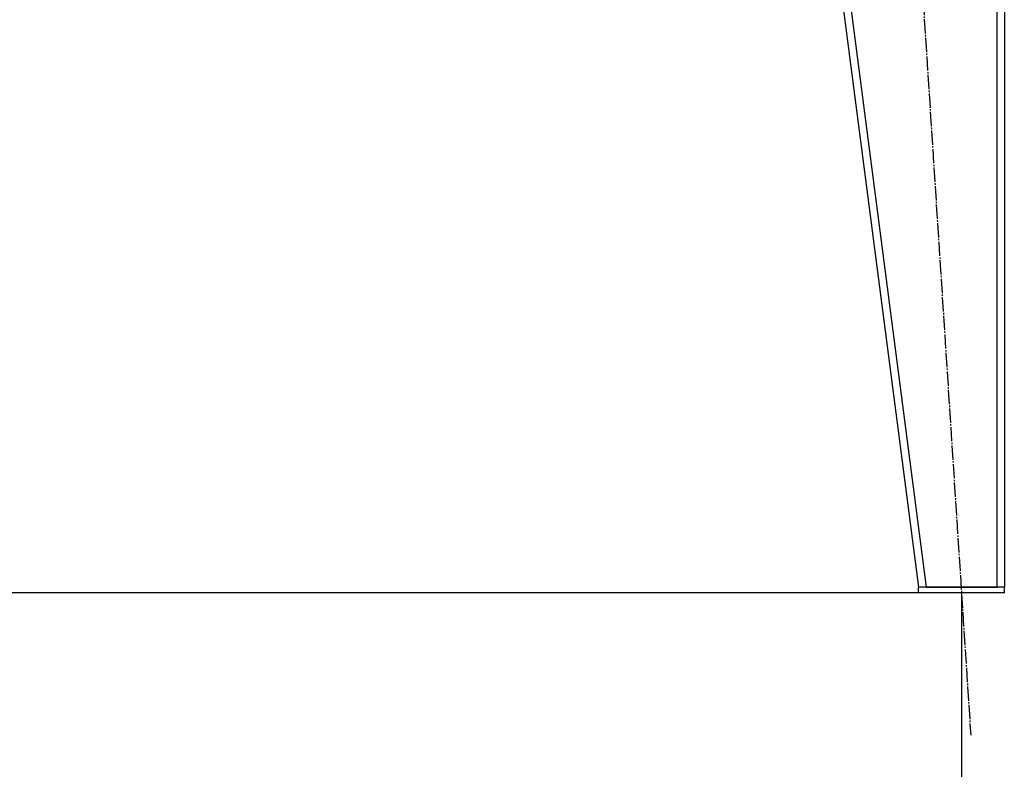
# Model space of a CAD drawing. Units: millimetres. Extents: x 0 to 32576, y -11 to 22275.
# Drawn here: x 4247 to 5281, y 13666 to 14453 of the extents above; entities that cross this region are included whole.
import ezdxf

# ---------------------------------------------------------------- set-up
doc = ezdxf.new("R2010")
doc.units = ezdxf.units.MM
doc.linetypes.add('K5LT_AXLED', pattern=[19.5, 15, -1.5, 1.5, -1.5])
doc.linetypes.add('K5LT_THIN', pattern=[0])
for name, color, linetype, true_color in [('DIM', 6, 'Continuous', 0xff00ff), ('OSI', 2, 'Continuous', 0xffff00), ('R', 1, 'Continuous', 0xff0000)]:
    doc.layers.add(name, color=color, linetype=linetype, true_color=true_color)

msp = doc.modelspace()

# ---------------------------------------------------------------- linework, layer by layer
at = {"layer": 'DIM', "color": 7, "linetype": 'K5LT_THIN', "lineweight": 30}
for p, q in [((5191.1, 13851.3), (3221.6, 13851.3)), ((5236.1, 13851.3), (5236.1, 11982.3)), ((5236.1, 13851.3), (5236.1, 12834.6))]:
    msp.add_line(p, q, dxfattribs=at)
at = {"layer": 'OSI', "color": 30, "linetype": 'K5LT_AXLED', "lineweight": 30, "true_color": 0xff8000}
msp.add_line((5121.4, 15621), (5245.8, 13701.6), dxfattribs=at)
at = {"layer": 'R', "color": 7, "linetype": 'K5LT_THIN', "lineweight": 30}
for p, q in [((4981.1, 15469.3), (5191.1, 13857.3)), ((4989.1, 15469.3), (5199.1, 13857.3)), ((5273.1, 15469.3), (5273.1, 13857.3)), ((5281.1, 15469.3), (5281.1, 13857.3)), ((5281.1, 15469.3), (5281.1, 13857.3)), ((5191.1, 13851.3), (5191.1, 13857.3)), ((5281.1, 13857.3), (5191.1, 13857.3)), ((5281.1, 13851.3), (5191.1, 13851.3)), ((5199.1, 13857.3), (5273.1, 13857.3)), ((5281.1, 13851.3), (5281.1, 13857.3))]:
    msp.add_line(p, q, dxfattribs=at)

doc.saveas('drawing.dxf')
